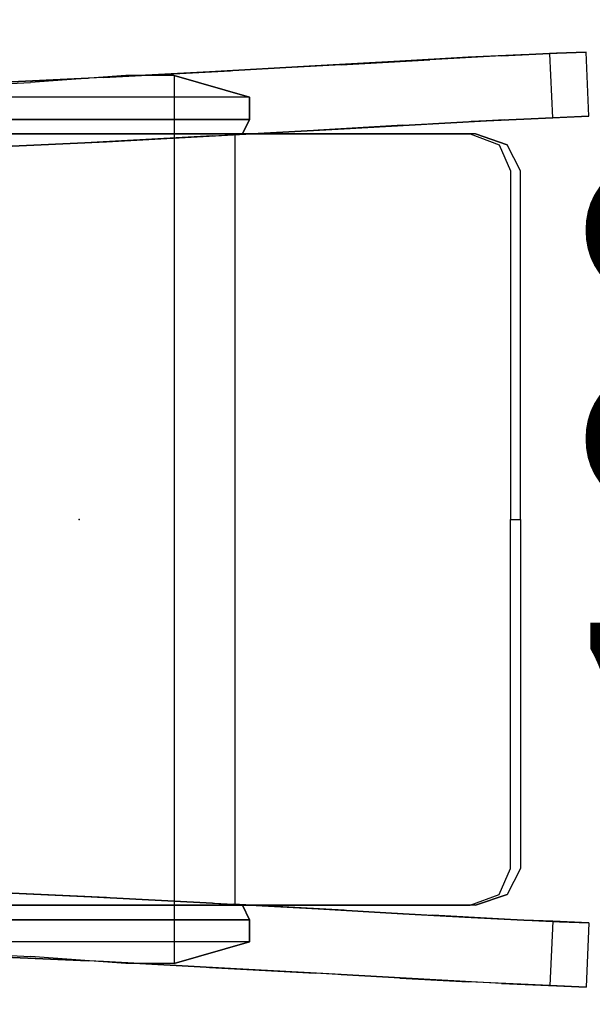
# Model space of a CAD drawing. Units: millimetres. Extents: x -18746 to 25000, y 0 to 15000.
# Drawn here: x -5558 to -5246, y 9919 to 10455 of the extents above; entities that cross this region are included whole.
import ezdxf

# ---------------------------------------------------------------- set-up
doc = ezdxf.new("R2010")
doc.units = ezdxf.units.MM
for name, color, linetype in [('461_LEG-3D', 252, 'Continuous'), ('461_SHELL-3D', 8, 'Continuous'), ('461_UPHOL-3D', 1, 'Continuous'), ('Размеры', 82, 'Continuous')]:
    doc.layers.add(name, color=color, linetype=linetype)
doc.styles.add('ROMANS', font='romans.shx', dxfattribs={"width": 0.8, "oblique": 10})
doc.dimstyles.get("Standard").update_dxf_attribs({"dimscale": 25, "dimtxt": 6, "dimasz": 3.5, "dimexe": 0, "dimexo": 0, "dimgap": 1, "dimtad": 1, "dimdec": 0, "dimlfac": 0.1, "dimdsep": 46, "dimtxsty": 'ROMANS', "dimblk": 'OBLIQUE', "dimcen": 2.5, "dimclrd": 256, "dimclre": 256, "dimclrt": 243, "dimadec": 0, "dimazin": 0, "dimtfac": 1, "dimtdec": 0, "dimtmove": 0, "dimatfit": 2, "dimfxl": 0, "dimtolj": 1, "dimtzin": 0, "dimarcsym": 0})

# ---------------------------------------------------------------- blocks, each defined once
blk = doc.blocks.new('_Oblique')
at = {"color": 0, "linetype": 'ByBlock', "lineweight": -2}
blk.add_line((-0.5, -0.5), (0.5, 0.5), dxfattribs=at)
blk = doc.blocks.new('*D90')
at = {"layer": 'Defpoints', "color": 0, "transparency": 16777216}
for p in [(-4970.34, 10699.22), (-5072.08, 9699.22), (-4970.34, 9699.22)]:
    blk.add_point(p, dxfattribs=at)
at = {"layer": 'Размеры', "lineweight": -2, "transparency": 16777216}
for p, q in [((-4970.34, 10699.22), (-5072.08, 10699.22)), ((-5072.08, 10699.22), (-5072.08, 9699.22)), ((-4970.34, 9699.22), (-5072.08, 9699.22))]:
    blk.add_line(p, q, dxfattribs=at)
at = {"layer": 'Размеры', "lineweight": -2, "transparency": 16777216, "xscale": 87.5, "yscale": 87.5, "zscale": 87.5}
for p, rotation in [((-5072.08, 10699.22), 90), ((-5072.08, 9699.22), 270)]:
    blk.add_blockref('_Oblique', p, dxfattribs=dict(at, rotation=rotation))
at = {"layer": 'Размеры', "color": 243, "transparency": 16777216, "insert": (-5172.08, 10226.6), "char_height": 150, "attachment_point": 5, "rotation": 90, "style": 'ROMANS'}
blk.add_mtext('\\A1;100', dxfattribs=at)
blk = doc.blocks.new('*D91')
at = {"layer": 'Defpoints', "color": 0, "transparency": 16777216}
for p in [(-5270.34, 9793.95), (-5270.34, 9699.22), (-4670.34, 9699.22)]:
    blk.add_point(p, dxfattribs=at)
at = {"layer": 'Размеры', "lineweight": -2, "transparency": 16777216}
for p, q in [((-5270.34, 9699.22), (-5270.34, 9793.95)), ((-4670.34, 9793.95), (-5270.34, 9793.95)), ((-4670.34, 9699.22), (-4670.34, 9793.95))]:
    blk.add_line(p, q, dxfattribs=at)
at = {"layer": 'Размеры', "lineweight": -2, "transparency": 16777216, "xscale": 87.5, "yscale": 87.5, "zscale": 87.5, "rotation": 180}
blk.add_blockref('_Oblique', (-5270.34, 9793.95), dxfattribs=at)
at = {"layer": 'Размеры', "lineweight": -2, "transparency": 16777216, "xscale": 87.5, "yscale": 87.5, "zscale": 87.5}
blk.add_blockref('_Oblique', (-4670.34, 9793.95), dxfattribs=at)
at = {"layer": 'Размеры', "color": 243, "transparency": 16777216, "insert": (-4882.36, 9893.95), "char_height": 150, "attachment_point": 5, "style": 'ROMANS'}
blk.add_mtext('\\A1;60', dxfattribs=at)
blk = doc.blocks.new('A$C38B714C4')
blk.add_point((0, 0))
at = {"layer": '461_LEG-3D'}
for points, invisible_edges in [([(-0.24039, -0.00488, 0.38555), (-0.24079, -0.01336, 0.40375), (-0.23696, 0.06877, 0.43207), (-0.23672, 0.07396, 0.41268)], 5), ([(-0.20176, 0.07233, 0.41268), (-0.20543, -0.00651, 0.38555), (-0.24039, -0.00488, 0.38555), (-0.23672, 0.07396, 0.41268)], 10), ([(-0.20543, -0.00651, 0.38555), (-0.20582, -0.01498, 0.40375), (-0.202, 0.06714, 0.43207), (-0.20176, 0.07233, 0.41268)], 5), ([(0.20176, 0.07233, 0.41268), (0.20543, -0.00651, 0.38555), (0.24039, -0.00488, 0.38555), (0.23672, 0.07396, 0.41268)], 10), ([(0.20543, -0.00651, 0.38555), (0.20582, -0.01498, 0.40375), (0.202, 0.06714, 0.43207), (0.20176, 0.07233, 0.41268)], 5), ([(0.24039, -0.00488, 0.38555), (0.24079, -0.01336, 0.40375), (0.23696, 0.06877, 0.43207), (0.23672, 0.07396, 0.41268)], 5), ([(-0.24079, -0.01336, 0.40375), (-0.23696, 0.06877, 0.43207), (-0.202, 0.06714, 0.43207), (-0.20582, -0.01498, 0.40375)], 10), ([(0.24079, -0.01336, 0.40375), (0.23696, 0.06877, 0.43207), (0.202, 0.06714, 0.43207), (0.20582, -0.01498, 0.40375)], 10), ([(-0.24445, -0.08247, 0.36113), (-0.24391, -0.07096, 0.34468), (-0.24039, -0.00488, 0.38555), (-0.24079, -0.01336, 0.40375)], 5), ([(-0.20543, -0.00651, 0.38555), (-0.20895, -0.07259, 0.34468), (-0.24391, -0.07096, 0.34468), (-0.24039, -0.00488, 0.38555)], 10), ([(0.20543, -0.00651, 0.38555), (0.20895, -0.07259, 0.34468), (0.24391, -0.07096, 0.34468), (0.24039, -0.00488, 0.38555)], 10), ([(0.24445, -0.08247, 0.36113), (0.24391, -0.07096, 0.34468), (0.24039, -0.00488, 0.38555), (0.24079, -0.01336, 0.40375)], 5), ([(-0.20948, -0.08409, 0.36113), (-0.20895, -0.07259, 0.34468), (-0.20543, -0.00651, 0.38555), (-0.20582, -0.01498, 0.40375)], 5), ([(0.20948, -0.08409, 0.36113), (0.20895, -0.07259, 0.34468), (0.20543, -0.00651, 0.38555), (0.20582, -0.01498, 0.40375)], 5), ([(-0.24445, -0.08247, 0.36113), (-0.24079, -0.01336, 0.40375), (-0.20582, -0.01498, 0.40375), (-0.20948, -0.08409, 0.36113)], 10), ([(0.24445, -0.08247, 0.36113), (0.24079, -0.01336, 0.40375), (0.20582, -0.01498, 0.40375), (0.20948, -0.08409, 0.36113)], 10), ([(-0.24704, -0.12862, 0.2907), (-0.2477, -0.1428, 0.30489), (-0.24445, -0.08247, 0.36113), (-0.24391, -0.07096, 0.34468)], 5), ([(-0.20895, -0.07259, 0.34468), (-0.21208, -0.13025, 0.2907), (-0.24704, -0.12862, 0.2907), (-0.24391, -0.07096, 0.34468)], 10), ([(-0.21208, -0.13025, 0.2907), (-0.21274, -0.14443, 0.30489), (-0.20948, -0.08409, 0.36113), (-0.20895, -0.07259, 0.34468)], 5), ([(0.20895, -0.07259, 0.34468), (0.21208, -0.13025, 0.2907), (0.24704, -0.12862, 0.2907), (0.24391, -0.07096, 0.34468)], 10), ([(0.21208, -0.13025, 0.2907), (0.21274, -0.14443, 0.30489), (0.20948, -0.08409, 0.36113), (0.20895, -0.07259, 0.34468)], 5), ([(0.24704, -0.12862, 0.2907), (0.2477, -0.1428, 0.30489), (0.24445, -0.08247, 0.36113), (0.24391, -0.07096, 0.34468)], 5), ([(-0.2477, -0.1428, 0.30489), (-0.24445, -0.08247, 0.36113), (-0.20948, -0.08409, 0.36113), (-0.21274, -0.14443, 0.30489)], 10), ([(0.2477, -0.1428, 0.30489), (0.24445, -0.08247, 0.36113), (0.20948, -0.08409, 0.36113), (0.21274, -0.14443, 0.30489)], 10), ([(-0.25048, -0.19104, 0.23787), (-0.24972, -0.17461, 0.22636), (-0.24704, -0.12862, 0.2907), (-0.2477, -0.1428, 0.30489)], 5), ([(-0.21208, -0.13025, 0.2907), (-0.21475, -0.17624, 0.22636), (-0.24972, -0.17461, 0.22636), (-0.24704, -0.12862, 0.2907)], 10), ([(0.21208, -0.13025, 0.2907), (0.21475, -0.17624, 0.22636), (0.24972, -0.17461, 0.22636), (0.24704, -0.12862, 0.2907)], 10), ([(0.25048, -0.19104, 0.23787), (0.24972, -0.17461, 0.22636), (0.24704, -0.12862, 0.2907), (0.2477, -0.1428, 0.30489)], 5), ([(-0.21552, -0.19267, 0.23787), (-0.21475, -0.17624, 0.22636), (-0.21208, -0.13025, 0.2907), (-0.21274, -0.14443, 0.30489)], 5), ([(0.21552, -0.19267, 0.23787), (0.21475, -0.17624, 0.22636), (0.21208, -0.13025, 0.2907), (0.21274, -0.14443, 0.30489)], 5), ([(-0.25048, -0.19104, 0.23787), (-0.2477, -0.1428, 0.30489), (-0.21274, -0.14443, 0.30489), (-0.21552, -0.19267, 0.23787)], 10), ([(0.25048, -0.19104, 0.23787), (0.2477, -0.1428, 0.30489), (0.21274, -0.14443, 0.30489), (0.21552, -0.19267, 0.23787)], 10), ([(-0.25177, -0.21195, 0.15362), (-0.25261, -0.23013, 0.16211), (-0.25048, -0.19104, 0.23787), (-0.24972, -0.17461, 0.22636)], 5), ([(-0.21475, -0.17624, 0.22636), (-0.2168, -0.21358, 0.15362), (-0.25177, -0.21195, 0.15362), (-0.24972, -0.17461, 0.22636)], 10), ([(-0.2168, -0.21358, 0.15362), (-0.21765, -0.23175, 0.16211), (-0.21552, -0.19267, 0.23787), (-0.21475, -0.17624, 0.22636)], 5), ([(0.21475, -0.17624, 0.22636), (0.2168, -0.21358, 0.15362), (0.25177, -0.21195, 0.15362), (0.24972, -0.17461, 0.22636)], 10), ([(0.2168, -0.21358, 0.15362), (0.21765, -0.23175, 0.16211), (0.21552, -0.19267, 0.23787), (0.21475, -0.17624, 0.22636)], 5), ([(0.25177, -0.21195, 0.15362), (0.25261, -0.23013, 0.16211), (0.25048, -0.19104, 0.23787), (0.24972, -0.17461, 0.22636)], 5), ([(-0.25261, -0.23013, 0.16211), (-0.25048, -0.19104, 0.23787), (-0.21552, -0.19267, 0.23787), (-0.21765, -0.23175, 0.16211)], 10), ([(0.25261, -0.23013, 0.16211), (0.25048, -0.19104, 0.23787), (0.21552, -0.19267, 0.23787), (0.21765, -0.23175, 0.16211)], 10), ([(-0.2531, -0.24065, 0.0747), (-0.25177, -0.21195, 0.15362), (-0.25261, -0.23013, 0.16211), (-0.254, -0.26002, 0.07989)], 10), ([(-0.2168, -0.21358, 0.15362), (-0.21814, -0.24227, 0.0747), (-0.2531, -0.24065, 0.0747), (-0.25177, -0.21195, 0.15362)], 10), ([(-0.21814, -0.24227, 0.0747), (-0.2168, -0.21358, 0.15362), (-0.21765, -0.23175, 0.16211), (-0.21904, -0.26164, 0.07989)], 10), ([(0.2168, -0.21358, 0.15362), (0.21814, -0.24227, 0.0747), (0.2531, -0.24065, 0.0747), (0.25177, -0.21195, 0.15362)], 10), ([(0.21814, -0.24227, 0.0747), (0.2168, -0.21358, 0.15362), (0.21765, -0.23175, 0.16211), (0.21904, -0.26164, 0.07989)], 10), ([(0.2531, -0.24065, 0.0747), (0.25177, -0.21195, 0.15362), (0.25261, -0.23013, 0.16211), (0.254, -0.26002, 0.07989)], 10), ([(-0.254, -0.26002, 0.07989), (-0.25261, -0.23013, 0.16211), (-0.21765, -0.23175, 0.16211), (-0.21904, -0.26164, 0.07989)], 10), ([(0.254, -0.26002, 0.07989), (0.25261, -0.23013, 0.16211), (0.21765, -0.23175, 0.16211), (0.21904, -0.26164, 0.07989)], 10), ([(-0.254, -0.26002, 0.07989), (-0.25462, -0.27606, -0.00001), (-0.2537, -0.25638, -0.00001), (-0.2531, -0.24065, 0.0747)], 8), ([(-0.21814, -0.24227, 0.0747), (-0.21874, -0.25801, -0.00001), (-0.2537, -0.25638, -0.00001), (-0.2531, -0.24065, 0.0747)], 8), ([(0.21814, -0.24227, 0.0747), (0.21874, -0.25801, -0.00001), (0.2537, -0.25638, -0.00001), (0.2531, -0.24065, 0.0747)], 8), ([(0.254, -0.26002, 0.07989), (0.25462, -0.27606, -0.00001), (0.2537, -0.25638, -0.00001), (0.2531, -0.24065, 0.0747)], 8), ([(-0.21904, -0.26164, 0.07989), (-0.21965, -0.27769, -0.00001), (-0.21874, -0.25801, -0.00001), (-0.21814, -0.24227, 0.0747)], 8), ([(0.21904, -0.26164, 0.07989), (0.21965, -0.27769, -0.00001), (0.21874, -0.25801, -0.00001), (0.21814, -0.24227, 0.0747)], 8), ([(-0.25462, -0.27606, -0.00001), (-0.254, -0.26002, 0.07989), (-0.21904, -0.26164, 0.07989), (-0.21965, -0.27769, -0.00001)], 2), ([(0.25462, -0.27606, -0.00001), (0.254, -0.26002, 0.07989), (0.21904, -0.26164, 0.07989), (0.21965, -0.27769, -0.00001)], 2)]:
    blk.add_3dface(points, dxfattribs=dict(at, invisible_edges=invisible_edges))
at = {"layer": '461_SHELL-3D'}
for p, q in [((-0.21794, -0.09281, 0.46697), (-0.21794, 0.10034, 0.46697)), ((0.21794, -0.09281, 0.46697), (0.21794, 0.10034, 0.46697))]:
    blk.add_line(p, q, dxfattribs=at)
for points, invisible_edges in [([(-0.238, 0.02651, 0.42398), (-0.23, -0.09281, 0.46697), (-0.23, 0.14085, 0.46697), (-0.23525, 0.07917, 0.43922)], 5), ([(-0.21794, -0.09281, 0.46697), (-0.23, -0.09281, 0.46697), (-0.23, 0.14085, 0.46697), (-0.21794, 0.10034, 0.46697)], 4), ([(0.21794, -0.09281, 0.46697), (0.23, -0.09281, 0.46697), (0.23, 0.14085, 0.46697), (0.21794, 0.10034, 0.46697)], 4), ([(0.238, 0.02651, 0.42398), (0.23, -0.09281, 0.46697), (0.23, 0.14085, 0.46697), (0.23525, 0.07917, 0.43922)], 5), ([(-0.23, -0.09281, 0.46697), (-0.24183, -0.02548, 0.40148), (-0.238, 0.02651, 0.42398), (-0.23, -0.09281, 0.46697)], 5), ([(0.23, -0.09281, 0.46697), (0.24183, -0.02548, 0.40148), (0.238, 0.02651, 0.42398), (0.23, -0.09281, 0.46697)], 5), ([(-0.23, -0.09281, 0.46697), (-0.24183, -0.05173, 0.38695), (-0.24183, -0.02548, 0.40148)], 8), ([(0.23, -0.09281, 0.46697), (0.24183, -0.05173, 0.38695), (0.24183, -0.02548, 0.40148)], 8), ([(-0.24183, -0.05173, 0.38695), (0.24183, -0.05173, 0.38695), (0.21, -0.08504, 0.45187), (-0.21, -0.08504, 0.45187)], 10), ([(-0.24183, -0.05173, 0.38695), (-0.21, -0.08504, 0.45187), (-0.21, -0.08904, 0.45987)], 9), ([(-0.24183, -0.05173, 0.38695), (-0.23, -0.09281, 0.46697), (-0.21794, -0.09281, 0.46697), (-0.21, -0.08904, 0.45987)], 8), ([(0.24183, -0.05173, 0.38695), (0.21, -0.08504, 0.45187), (0.21, -0.08904, 0.45987)], 9), ([(0.24183, -0.05173, 0.38695), (0.23, -0.09281, 0.46697), (0.21794, -0.09281, 0.46697), (0.21, -0.08904, 0.45987)], 8)]:
    blk.add_3dface(points, dxfattribs=dict(at, invisible_edges=invisible_edges))
for points in [[(-0.21, -0.08904, 0.45987), (-0.21794, -0.09281, 0.46697), (-0.21794, 0.10034, 0.46697), (-0.21, 0.10034, 0.45987)], [(0.21, -0.08904, 0.45987), (0.21794, -0.09281, 0.46697), (0.21794, 0.10034, 0.46697), (0.21, 0.10034, 0.45987)]]:
    blk.add_3dface(points, dxfattribs=at)
at = {"layer": '461_UPHOL-3D'}
for points, invisible_edges in [([(0, -0.16034, 0.45987), (-0.07135, 0.15239, 0.4527), (-0.03262, 0.159, 0.45187)], 13), ([(0, -0.16034, 0.45987), (-0.03262, 0.159, 0.45187), (0, 0.16034, 0.45173)], 9), ([(0, -0.16034, 0.45987), (0.03262, 0.159, 0.45187), (0, 0.16034, 0.45173)], 9), ([(0, -0.16034, 0.45987), (0.07135, 0.15239, 0.4527), (0.03262, 0.159, 0.45187)], 13), ([(0, -0.16034, 0.45987), (-0.11678, 0.1428, 0.45423), (-0.07135, 0.15239, 0.4527)], 13), ([(0, -0.16034, 0.45987), (0.11678, 0.1428, 0.45423), (0.07135, 0.15239, 0.4527)], 13), ([(0, -0.16034, 0.45987), (-0.1607, 0.12485, 0.45715), (-0.11678, 0.1428, 0.45423)], 13), ([(0, -0.16034, 0.45987), (0.1607, 0.12485, 0.45715), (0.11678, 0.1428, 0.45423)], 13), ([(0, -0.16034, 0.45987), (-0.21, 0.10034, 0.45987), (-0.1607, 0.12485, 0.45715)], 13), ([(0, -0.16034, 0.45987), (0.21, 0.10034, 0.45987), (0.1607, 0.12485, 0.45715)], 13), ([(0, -0.16034, 0.45987), (-0.21, -0.16034, 0.45987), (-0.21, 0.10034, 0.45987)], 13), ([(0, -0.16034, 0.45987), (0.21, -0.16034, 0.45987), (0.21, 0.10034, 0.45987)], 13), ([(-0.21, -0.16034, 0.45987), (-0.21, -0.08904, 0.45987), (-0.21, -0.08504, 0.45187), (-0.21, -0.16034, 0.45187)], 8), ([(0.21, -0.16034, 0.45987), (0.21, -0.08904, 0.45987), (0.21, -0.08504, 0.45187), (0.21, -0.16034, 0.45187)], 8), ([(-0.21, -0.16034, 0.45187), (-0.21, -0.1887, 0.44774), (-0.21, -0.19007, 0.4555), (-0.21, -0.16034, 0.45987)], 10), ([(0, -0.16034, 0.45987), (0, -0.19007, 0.4555), (-0.21, -0.19007, 0.4555), (-0.21, -0.16034, 0.45987)], 11), ([(0, -0.16034, 0.45987), (0, -0.19007, 0.4555), (0.21, -0.19007, 0.4555), (0.21, -0.16034, 0.45987)], 11), ([(0.21, -0.16034, 0.45187), (0.21, -0.1887, 0.44774), (0.21, -0.19007, 0.4555), (0.21, -0.16034, 0.45987)], 10), ([(-0.21, -0.1887, 0.44774), (-0.21, -0.21297, 0.43979), (-0.21, -0.21583, 0.44712), (-0.21, -0.19007, 0.4555)], 10), ([(-0.21, -0.19007, 0.4555), (0, -0.19007, 0.4555), (0, -0.21583, 0.44712), (-0.21, -0.21583, 0.44712)], 7), ([(0.21, -0.19007, 0.4555), (0, -0.19007, 0.4555), (0, -0.21583, 0.44712), (0.21, -0.21583, 0.44712)], 7), ([(0.21, -0.1887, 0.44774), (0.21, -0.21297, 0.43979), (0.21, -0.21583, 0.44712), (0.21, -0.19007, 0.4555)], 10), ([(-0.21, -0.21297, 0.43979), (-0.20414, -0.22883, 0.42961), (-0.20414, -0.23317, 0.43593), (-0.21, -0.21583, 0.44712)], 10), ([(0.21, -0.21297, 0.43979), (0.20414, -0.22883, 0.42961), (0.20414, -0.23317, 0.43593), (0.21, -0.21583, 0.44712)], 10), ([(0, -0.21583, 0.44712), (-0.21, -0.21583, 0.44712), (-0.20414, -0.23317, 0.43593), (0, -0.23317, 0.43593)], 13), ([(0, -0.21583, 0.44712), (0.21, -0.21583, 0.44712), (0.20414, -0.23317, 0.43593), (0, -0.23317, 0.43593)], 13), ([(-0.20414, -0.22883, 0.42961), (-0.19, -0.23501, 0.42363), (-0.19, -0.24034, 0.42902), (-0.20414, -0.23317, 0.43593)], 10), ([(0.20414, -0.22883, 0.42961), (0.19, -0.23501, 0.42363), (0.19, -0.24034, 0.42902), (0.20414, -0.23317, 0.43593)], 10), ([(-0.20414, -0.23317, 0.43593), (0, -0.23317, 0.43593), (0, -0.24034, 0.42902), (-0.19, -0.24034, 0.42902)], 3), ([(-0.19, -0.23501, 0.42363), (0, -0.23501, 0.42363), (0, -0.24034, 0.42902), (-0.19, -0.24034, 0.42902)], 8), ([(0.20414, -0.23317, 0.43593), (0, -0.23317, 0.43593), (0, -0.24034, 0.42902), (0.19, -0.24034, 0.42902)], 3), ([(0.19, -0.23501, 0.42363), (0, -0.23501, 0.42363), (0, -0.24034, 0.42902), (0.19, -0.24034, 0.42902)], 8)]:
    blk.add_3dface(points, dxfattribs=dict(at, invisible_edges=invisible_edges))

msp = doc.modelspace()

# ---------------------------------------------------------------- block references
at = {"xscale": -1000, "yscale": 1000, "zscale": 1000, "rotation": 90}
msp.add_blockref('A$C38B714C4', (-5525.55, 10182.65), dxfattribs=at)

# ---------------------------------------------------------------- dimensions: what is measured, and where the dimension line sits
at = {"layer": 'Размеры'}
dim = msp.add_linear_dim(base=(-5072.08, 9699.22), p1=(-4970.34, 10699.22), p2=(-4970.34, 9699.22), angle=270, dimstyle='Standard', dxfattribs=at)
dim.commit()
dim.dimension.update_dxf_attribs({"geometry": '*D90', "text_midpoint": (-5072.08, 10226.6), "dimtype": 160})
dim = msp.add_linear_dim(base=(-5270.34, 9793.95), p1=(-4670.34, 9699.22), p2=(-5270.34, 9699.22), dimstyle='Standard', dxfattribs=at)
dim.commit()
dim.dimension.update_dxf_attribs({"geometry": '*D91', "text_midpoint": (-4882.36, 9793.95), "dimtype": 160})

doc.saveas('drawing.dxf')
